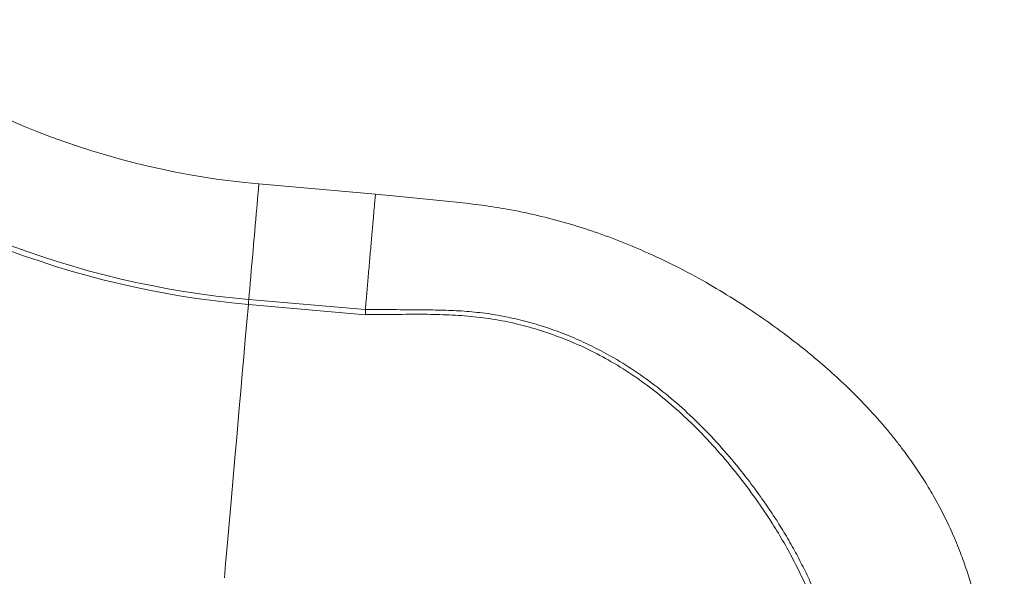
# Model space of a CAD drawing. Units: millimetres. Extents: x -2497 to 6902, y -4570 to 1960.
# Drawn here: x 4226 to 4787, y -148 to 169 of the extents above; entities that cross this region are included whole.
import ezdxf

# ---------------------------------------------------------------- set-up
doc = ezdxf.new("R2010")
doc.units = ezdxf.units.MM

msp = doc.modelspace()

# ---------------------------------------------------------------- linework, layer by layer
at = {"color": 7, "linetype": 'Continuous', "lineweight": 15}
for p, q in [((4429.01, 69.86), (4362.44, 75.69)), ((4423.14, 1.07), (4356.42, 6.91)), ((4356.67, 9.75), (4423.12, 3.93))]:
    msp.add_line(p, q, dxfattribs=at)
at = {"color": 8, "linetype": 'Continuous', "lineweight": 15, "flags": 128}
for points in [[(4356.67, 9.75), (4356.93, 12.7), (4357.21, 15.87), (4357.5, 19.21), (4357.8, 22.7), (4358.12, 26.31), (4358.44, 30.01), (4358.77, 33.75), (4359.1, 37.52), (4359.43, 41.27), (4359.75, 44.97), (4360.07, 48.59), (4360.38, 52.09), (4360.67, 55.46), (4360.95, 58.64), (4361.21, 61.62), (4361.45, 64.38), (4361.67, 66.87), (4361.86, 69.09), (4362.03, 71.02), (4362.17, 72.63), (4362.28, 73.91), (4362.37, 74.85), (4362.42, 75.44), (4362.44, 75.68), (4362.44, 75.69)], [(4342.78, -149.01), (4343.47, -141.12), (4344.18, -133.02), (4344.91, -124.72), (4345.65, -116.21), (4346.41, -107.53), (4347.19, -98.67), (4347.97, -89.65), (4348.78, -80.48), (4349.59, -71.17), (4350.42, -61.73), (4351.25, -52.18), (4352.1, -42.52), (4352.95, -32.77), (4353.81, -22.94), (4354.68, -13.04), (4355.55, -3.09), (4356.42, 6.91)]]:
    msp.add_lwpolyline(points, dxfattribs=at)
at = {"color": 7, "linetype": 'Continuous', "lineweight": 15, "flags": 128}
msp.add_lwpolyline([(4356.67, 9.75), (4356.64, 9.44), (4356.62, 9.12), (4356.59, 8.78), (4356.56, 8.42), (4356.52, 8.05), (4356.49, 7.68), (4356.46, 7.29), (4356.42, 6.91)], dxfattribs=at)
at = {"color": 7, "linetype": 'Continuous', "lineweight": 15}
for radius in [450, 519.04, 516.19]:
    msp.add_arc((4401.66, 523.97), radius, 232, 265, dxfattribs=at)
for points, knots in [([(4428.89, 69.87), (4428.89, 69.87), (4428.89, 69.97), (4428.87, 69.63), (4428.79, 68.79), (4428.67, 67.31), (4428.49, 65.28), (4428.26, 62.73), (4428, 59.68), (4427.69, 56.19), (4427.35, 52.32), (4426.99, 48.1), (4426.59, 43.62), (4426.18, 38.94), (4425.76, 34.12), (4425.34, 29.24), (4424.91, 24.37), (4424.49, 19.59), (4424.09, 14.96), (4423.72, 10.8), (4423.4, 7.1), (4423.21, 4.99), (4423.12, 3.94)], [0, 0, 0, 0, 0.000039, 0.053591, 0.107143, 0.160694, 0.214245, 0.267797, 0.321349, 0.3749, 0.428452, 0.482003, 0.535555, 0.589106, 0.642657, 0.696209, 0.74976, 0.803312, 0.856863, 0.910415, 0.955208, 1, 1, 1, 1]), ([(4787.35, -271.04), (4787.39, -269.62), (4787.47, -266.86), (4787.26, -263.38), (4787.02, -260.68), (4786.75, -258.09), (4786.45, -255.48), (4786.16, -253), (4785.85, -250.39), (4785.5, -247.36), (4785.08, -243.75), (4784.55, -239.21), (4783.94, -233.94), (4783.27, -228.05), (4782.54, -221.87), (4781.75, -215.59), (4780.96, -209.83), (4780.18, -204.6), (4779.37, -199.51), (4778.4, -193.86), (4777.21, -187.5), (4775.75, -180.39), (4773.98, -172.52), (4771.82, -163.92), (4769.2, -154.62), (4766.1, -144.86), (4762.34, -134.38), (4757.9, -123.57), (4752.72, -112.62), (4747.15, -102.31), (4741.31, -92.65), (4736.13, -84.89), (4731.75, -78.76), (4728.06, -73.84), (4723.96, -68.61), (4719.27, -62.94), (4713.34, -56.14), (4705.93, -48.18), (4696.8, -39.08), (4686.54, -29.66), (4675.21, -20.04), (4662.83, -10.36), (4649.35, -0.63), (4634.8, 9.07), (4619.11, 18.6), (4602.27, 27.79), (4585.65, 35.79), (4569.5, 42.62), (4554.04, 48.35), (4537.94, 53.45), (4521.18, 57.86), (4505.02, 61.2), (4489.56, 63.65), (4474.89, 65.22), (4459.86, 66.75), (4444.49, 68.31), (4434.13, 69.35), (4428.89, 69.87)], [0, 0, 0, 0, 0.018774, 0.036546, 0.053552, 0.069745, 0.085088, 0.099622, 0.113383, 0.126409, 0.142234, 0.159299, 0.177469, 0.194825, 0.211379, 0.227313, 0.241188, 0.251444, 0.262214, 0.27403, 0.286919, 0.30091, 0.315914, 0.331898, 0.348849, 0.366689, 0.384292, 0.404586, 0.424, 0.442531, 0.460067, 0.476654, 0.48555, 0.494593, 0.504641, 0.51572, 0.527831, 0.54526, 0.564481, 0.585371, 0.607178, 0.630363, 0.654849, 0.680565, 0.707504, 0.735688, 0.765071, 0.788715, 0.812893, 0.837651, 0.863051, 0.889176, 0.910281, 0.931954, 0.954135, 0.976809, 1, 1, 1, 1]), ([(4423.12, 3.95), (4434.97, 3.95), (4450.77, 3.95), (4470.53, 3.62), (4482.39, 2.95), (4494.24, 1.59), (4506.01, -0.59), (4517.67, -3.47), (4529.26, -7.1), (4540.74, -11.51), (4552.05, -16.66), (4564.1, -23.03), (4576.73, -30.83), (4589.82, -40.27), (4602.3, -50.63), (4614.54, -62.19), (4626.39, -74.81), (4636.58, -86.94), (4645, -97.89), (4651.87, -107.51), (4658.18, -117.06), (4663.93, -126.5), (4669.13, -135.78), (4673.94, -145.17), (4678.31, -154.62), (4682.2, -164.08), (4685.5, -173.34), (4688.23, -182.35), (4690.46, -191.06), (4692.25, -199.6), (4693.65, -207.93), (4694.68, -215.99), (4695.44, -224.36), (4695.87, -232.88), (4695.94, -241.38), (4695.74, -249.29), (4695.37, -256.55), (4694.93, -263.13), (4694.47, -269.13), (4694.05, -274.43), (4693.62, -278.95), (4693.16, -282.53), (4692.58, -285.13), (4692.1, -286.71), (4691.07, -287.06), (4691.07, -287.06), (4691.07, -287.06)], [0, 0, 0, 0, 0.057514, 0.076745, 0.095978, 0.115188, 0.134617, 0.154065, 0.173494, 0.193607, 0.213739, 0.233854, 0.25986, 0.285867, 0.312434, 0.339003, 0.368372, 0.397743, 0.417725, 0.437718, 0.457697, 0.476461, 0.495237, 0.513998, 0.533301, 0.552619, 0.571918, 0.590652, 0.609403, 0.628139, 0.647398, 0.666672, 0.685934, 0.710159, 0.734407, 0.758636, 0.783561, 0.808505, 0.83343, 0.860728, 0.888051, 0.915349, 0.943557, 0.971792, 1, 1, 1, 1, 1]), ([(4423.12, 3.95), (4423.13, 3.52), (4423.14, 2.66), (4423.14, 1.62), (4423.14, 1.09)], [0, 0, 0, 0, 0.4999999, 1, 1, 1, 1]), ([(4686.86, -283.96), (4687.06, -283.94), (4687.58, -283.88), (4688.26, -282.8), (4688.9, -280.42), (4689.43, -276.86), (4689.91, -272.16), (4690.39, -266.38), (4690.97, -259.52), (4691.55, -251.65), (4691.96, -242.76), (4692.02, -232.9), (4691.6, -222.92), (4690.7, -213.1), (4689.41, -203.66), (4687.57, -193.78), (4685.11, -183.54), (4681.97, -172.99), (4678.04, -162.2), (4673.36, -151.24), (4667.97, -140.19), (4661.95, -129.14), (4654.64, -117.04), (4645.86, -103.95), (4635.44, -90.02), (4624.14, -76.5), (4612.47, -64), (4600.48, -52.62), (4588.25, -42.41), (4575.33, -33.02), (4562.19, -24.86), (4548.92, -17.96), (4535.64, -12.22), (4521.96, -7.44), (4507.99, -3.68), (4493.9, -1), (4479.75, 0.54), (4465.62, 1.22), (4451.46, 1.35), (4437.3, 1.18), (4427.86, 1.12), (4423.14, 1.09)], [0, 0, 0, 0, 0.017228, 0.047165, 0.077196, 0.107262, 0.137298, 0.167238, 0.196706, 0.226276, 0.255867, 0.28541, 0.314856, 0.337484, 0.360186, 0.382901, 0.40558, 0.428187, 0.450833, 0.473553, 0.496312, 0.519057, 0.541724, 0.571336, 0.601026, 0.630721, 0.66034, 0.686586, 0.712902, 0.739207, 0.765439, 0.789082, 0.812825, 0.836596, 0.860329, 0.883965, 0.907124, 0.930303, 0.953531, 0.976782, 1, 1, 1, 1])]:
    msp.add_open_spline(points, degree=3, knots=knots, dxfattribs=at)

doc.saveas('drawing.dxf')
